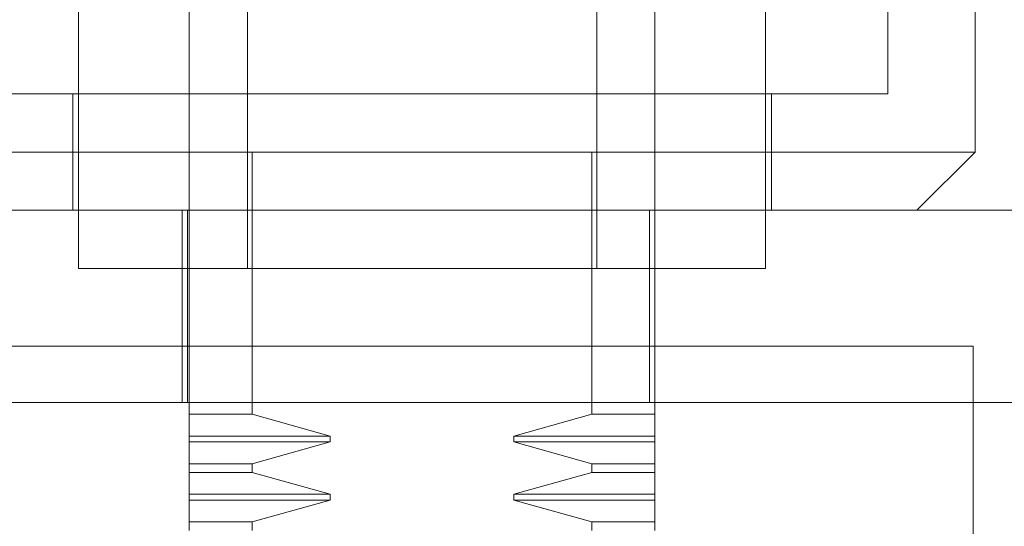
# Model space of a CAD drawing. Units: inches. Extents: x 0 to 23.4, y 0 to 16.5.
# Drawn here: x 7 to 7.1, y 2.2 to 2.3 of the extents above; entities that cross this region are included whole.
import ezdxf

# ---------------------------------------------------------------- set-up
doc = ezdxf.new("R2010")
doc.units = ezdxf.units.IN
doc.header["$MEASUREMENT"] = 0
doc.linetypes.add('HIDDEN', pattern=[0.075, 0.05, -0.025])

msp = doc.modelspace()

# ---------------------------------------------------------------- linework, layer by layer
at = {"color": 7, "linetype": 'HIDDEN', "lineweight": 0}
for p, q in [((7.052426, 2.243894), (7.052426, 2.286843)), ((7.081059, 2.286843), (7.081059, 2.243894)), ((7.056005, 2.236735), (7.056005, 2.272341)), ((7.07748, 2.272341), (7.07748, 2.236735)), ((7.095376, 2.247473), (7.095376, 2.272526)), ((7.100744, 2.243894), (7.100744, 2.25821)), ((7.045626, 2.253915), (7.045626, 2.236735)), ((7.087859, 2.236735), (7.087859, 2.253915)), ((7.03811, 2.247473), (7.095376, 2.247473)), ((7.045268, 2.247473), (7.045268, 2.240315)), ((7.088217, 2.240315), (7.088217, 2.247473)), ((7.032741, 2.243894), (7.100744, 2.243894)), ((7.052426, 2.243894), (7.052426, 2.236735)), ((7.056306, 2.227782), (7.056306, 2.243894)), ((7.077179, 2.243894), (7.077179, 2.227782)), ((7.081059, 2.243894), (7.081059, 2.240315)), ((7.097165, 2.240315), (7.100744, 2.243894)), ((7.116571, 2.240315), (7.02748, 2.240315)), ((7.051997, 2.240315), (7.051997, 2.228504)), ((7.052323, 2.240315), (7.052323, 2.228504)), ((7.080733, 2.228504), (7.080733, 2.240315)), ((7.081059, 2.240315), (7.081059, 2.228504)), ((7.045626, 2.236735), (7.066743, 2.236735)), ((7.052426, 2.227782), (7.052426, 2.236735)), ((7.066743, 2.236735), (7.087859, 2.236735)), ((7.032437, 2.231959), (7.100619, 2.231959)), ((7.100619, 2.231959), (7.100619, 2.163777)), ((7.116571, 2.228504), (7.02748, 2.228504)), ((7.081059, 2.227782), (7.081059, 2.228504)), ((7.056306, 2.227782), (7.052426, 2.227782)), ((7.052426, 2.227782), (7.052426, 2.226438)), ((7.061095, 2.226438), (7.056306, 2.227782)), ((7.077179, 2.227782), (7.07239, 2.226438)), ((7.077179, 2.227782), (7.081059, 2.227782)), ((7.081059, 2.227782), (7.081059, 2.226438)), ((7.061095, 2.226438), (7.052426, 2.226438)), ((7.052426, 2.226438), (7.052426, 2.226081)), ((7.061095, 2.226081), (7.061095, 2.226438)), ((7.07239, 2.226438), (7.07239, 2.226081)), ((7.081059, 2.226438), (7.07239, 2.226438)), ((7.081059, 2.226438), (7.081059, 2.226081)), ((7.061095, 2.226081), (7.052426, 2.226081)), ((7.052426, 2.226081), (7.052426, 2.224737)), ((7.056306, 2.224737), (7.061095, 2.226081)), ((7.07239, 2.226081), (7.077179, 2.224737)), ((7.081059, 2.226081), (7.07239, 2.226081)), ((7.081059, 2.226081), (7.081059, 2.224737)), ((7.056306, 2.224737), (7.052426, 2.224737)), ((7.052426, 2.224737), (7.052426, 2.224202)), ((7.056306, 2.224202), (7.056306, 2.224737)), ((7.077179, 2.224737), (7.077179, 2.224202)), ((7.081059, 2.224737), (7.077179, 2.224737)), ((7.081059, 2.224737), (7.081059, 2.224202)), ((7.056306, 2.224202), (7.052426, 2.224202)), ((7.052426, 2.224202), (7.052426, 2.222859)), ((7.061095, 2.222859), (7.056306, 2.224202)), ((7.077179, 2.224202), (7.07239, 2.222859)), ((7.081059, 2.224202), (7.077179, 2.224202)), ((7.081059, 2.224202), (7.081059, 2.222859)), ((7.061095, 2.222859), (7.052426, 2.222859)), ((7.052426, 2.222859), (7.052426, 2.222501)), ((7.061095, 2.222501), (7.061095, 2.222859)), ((7.07239, 2.222859), (7.07239, 2.222501)), ((7.081059, 2.222859), (7.07239, 2.222859)), ((7.081059, 2.222859), (7.081059, 2.222501)), ((7.061095, 2.222501), (7.052426, 2.222501)), ((7.052426, 2.222501), (7.052426, 2.221158)), ((7.056306, 2.221158), (7.061095, 2.222501)), ((7.07239, 2.222501), (7.077179, 2.221158)), ((7.081059, 2.222501), (7.07239, 2.222501)), ((7.081059, 2.222501), (7.081059, 2.221158)), ((7.056306, 2.221158), (7.052426, 2.221158)), ((7.052426, 2.221158), (7.052426, 2.220623)), ((7.056306, 2.220623), (7.056306, 2.221158)), ((7.077179, 2.221158), (7.077179, 2.220623)), ((7.077179, 2.221158), (7.081059, 2.221158)), ((7.081059, 2.221158), (7.081059, 2.220623))]:
    msp.add_line(p, q, dxfattribs=at)

doc.saveas('drawing.dxf')
